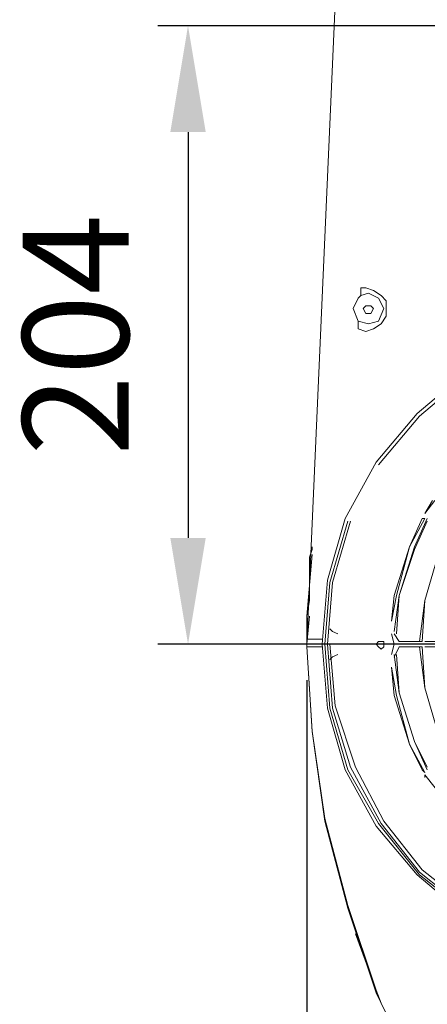
# Model space of a CAD drawing. Units: inches. Extents: x -467 to 8709, y -39 to 2542.
# Drawn here: x 7457 to 7591, y 1153 to 1478 of the extents above; entities that cross this region are included whole.
import ezdxf

# ---------------------------------------------------------------- set-up
doc = ezdxf.new("R2010")
doc.units = ezdxf.units.IN
doc.header["$MEASUREMENT"] = 0
doc.layers.add('Prodotto', color=7, linetype='Continuous')
doc.layers.add('Testi&Quote', color=4, linetype='Continuous')
doc.styles.add('Roman', font='ROMANS.SHX')
doc.dimstyles.new('ISO-25', dxfattribs={"dimtxt": 35, "dimasz": 35, "dimexe": 10, "dimexo": 11, "dimgap": 15, "dimtad": 1, "dimdec": 0, "dimtxsty": 'Roman', "dimcen": 30, "dimclrd": 1, "dimclre": 1, "dimclrt": 256, "dimadec": 0, "dimazin": 0, "dimtfac": 1, "dimtdec": 0, "dimtmove": 0, "dimatfit": 3, "dimldrblk": 'CLOSEDBLANK', "dimfxl": 0, "dimarcsym": 0})

# ---------------------------------------------------------------- blocks, each defined once
blk = doc.blocks.new('*D19')
at = {"layer": 'Defpoints', "color": 0, "transparency": 16777216}
for p in [(8034.69, 1475.67), (7512.42, 1272.01), (7664.73, 1272.01)]:
    blk.add_point(p, dxfattribs=at)
at = {"layer": 'Testi&Quote', "color": 1, "lineweight": -2, "transparency": 16777216}
for p, q in [((8023.69, 1475.67), (7502.42, 1475.67)), ((7512.42, 1440.67), (7512.42, 1307.01)), ((7653.73, 1272.01), (7502.42, 1272.01))]:
    blk.add_line(p, q, dxfattribs=at)
at = {"layer": 'Testi&Quote', "color": 1, "transparency": 16777216}
for points in [[(7506.59, 1440.67), (7518.25, 1440.67), (7512.42, 1475.67)], [(7506.59, 1307.01), (7518.25, 1307.01), (7512.42, 1272.01)]]:
    blk.add_solid(points, dxfattribs=at)
at = {"layer": 'Testi&Quote', "transparency": 16777216, "insert": (7479.92, 1373.84), "char_height": 35, "attachment_point": 5, "rotation": 90, "style": 'Roman'}
blk.add_mtext('204', dxfattribs=at)
blk = doc.blocks.new('_ClosedBlank')
at = {"color": 0, "linetype": 'ByBlock', "lineweight": -2}
for p, q in [((-1, 0.1667), (0, 0)), ((-1, 0.1667), (-1, -0.1667)), ((0, 0), (-1, -0.1667))]:
    blk.add_line(p, q, dxfattribs=at)
blk = doc.blocks.new('*D24')
at = {"layer": 'Defpoints', "color": 0, "transparency": 16777216}
for p in [(7551.6, 1271.19), (8151.65, 1272.45), (8151.65, 844.25)]:
    blk.add_point(p, dxfattribs=at)
at = {"layer": 'Testi&Quote', "color": 1, "lineweight": -2, "transparency": 16777216}
for p, q in [((8151.65, 1261.45), (8151.65, 834.25)), ((7551.6, 1260.19), (7551.6, 834.25)), ((7586.6, 844.25), (8116.65, 844.25))]:
    blk.add_line(p, q, dxfattribs=at)
at = {"layer": 'Testi&Quote', "color": 1, "transparency": 16777216}
for points in [[(7586.6, 850.09), (7586.6, 838.42), (7551.6, 844.25)], [(8116.65, 850.09), (8116.65, 838.42), (8151.65, 844.25)]]:
    blk.add_solid(points, dxfattribs=at)
at = {"layer": 'Testi&Quote', "transparency": 16777216, "insert": (7851.63, 876.75), "char_height": 35, "attachment_point": 5, "style": 'Roman'}
blk.add_mtext('600', dxfattribs=at)

msp = doc.modelspace()

# ---------------------------------------------------------------- linework, layer by layer
at = {"layer": 'Prodotto', "color": 7, "lineweight": 15, "true_color": 0xffffff}
for points in [[(7551.6, 1272.02), (7562.57, 1520.15)], [(7571.01, 1389.34), (7569.32, 1389.34)], [(7569.32, 1386.8), (7569.32, 1389.33)], [(7571.86, 1387.64), (7569.32, 1386.81)], [(7569.33, 1388.5), (7569.33, 1389.33)], [(7569.33, 1388.5), (7569.33, 1388.5)], [(7569.33, 1388.5), (7569.33, 1388.5)], [(7569.33, 1388.5), (7569.33, 1388.5)], [(7573.54, 1388.49), (7571.01, 1389.34)], [(7575.23, 1385.95), (7571.86, 1387.64)], [(7575.23, 1385.95), (7571.86, 1387.64)], [(7576.07, 1386.81), (7573.54, 1388.49)], [(7568.48, 1385.95), (7566.79, 1382.59)], [(7568.48, 1385.95), (7566.79, 1382.59)], [(7569.32, 1386.81), (7568.48, 1385.95)], [(7576.92, 1382.58), (7575.23, 1385.95)], [(7576.92, 1382.58), (7575.23, 1385.95)], [(7577.76, 1385.11), (7576.07, 1386.81)], [(7577.76, 1382.58), (7577.76, 1385.11)], [(7566.79, 1382.58), (7568.48, 1378.36)], [(7566.79, 1382.58), (7568.48, 1378.36)], [(7571.01, 1383.43), (7570.16, 1382.58)], [(7571.01, 1383.43), (7570.16, 1382.58)], [(7570.17, 1382.58), (7571.01, 1380.9)], [(7570.17, 1382.58), (7571.01, 1380.9)], [(7571.86, 1383.43), (7571.01, 1383.43)], [(7571.86, 1383.43), (7571.01, 1383.43)], [(7572.7, 1383.43), (7571.86, 1383.43)], [(7572.7, 1383.43), (7571.86, 1383.43)], [(7573.54, 1382.58), (7572.7, 1383.43)], [(7573.54, 1382.58), (7572.7, 1383.43)], [(7572.7, 1380.9), (7573.54, 1382.58)], [(7572.7, 1380.9), (7573.54, 1382.58)], [(7575.23, 1378.36), (7576.92, 1382.58)], [(7575.23, 1378.36), (7576.92, 1382.58)], [(7577.76, 1380.05), (7577.76, 1382.58)], [(7568.48, 1375.83), (7568.48, 1378.36)], [(7568.48, 1378.36), (7568.48, 1378.36)], [(7568.48, 1378.36), (7571.86, 1377.51)], [(7568.48, 1378.36), (7571.86, 1377.51)], [(7571.01, 1380.9), (7571.86, 1380.9)], [(7571.01, 1380.9), (7571.86, 1380.9)], [(7571.86, 1380.9), (7572.7, 1380.9)], [(7571.86, 1380.9), (7572.7, 1380.9)], [(7571.86, 1377.51), (7575.23, 1378.36)], [(7571.86, 1377.51), (7575.23, 1378.36)], [(7576.07, 1377.51), (7577.76, 1380.05)], [(7568.48, 1375.84), (7568.48, 1376.67)], [(7568.48, 1375.84), (7568.48, 1375.84)], [(7568.48, 1375.84), (7571.01, 1374.99)], [(7568.48, 1375.84), (7568.48, 1375.84)], [(7571.01, 1374.99), (7573.54, 1375.84)], [(7573.54, 1375.84), (7576.07, 1377.51)], [(7603.92, 1361.49), (7587.89, 1347.98)], [(7604.77, 1360.64), (7588.73, 1347.14)], [(7587.89, 1347.98), (7574.39, 1331.95)], [(7588.73, 1347.14), (7575.23, 1331.1)], [(7574.39, 1331.95), (7564.25, 1313.37)], [(7564.25, 1313.37), (7558.35, 1293.12)], [(7565.11, 1312.54), (7559.2, 1292.28)], [(7565.95, 1312.53), (7560.04, 1292.28)], [(7553.28, 1304.1), (7553.28, 1303.25)], [(7553.28, 1301.55), (7551.6, 1281.3)], [(7553.28, 1303.25), (7552.44, 1300.71)], [(7552.44, 1300.71), (7552.44, 1299.87)], [(7552.44, 1299.87), (7552.44, 1297.34)], [(7552.44, 1297.34), (7552.44, 1294.81)], [(7552.44, 1294.81), (7552.44, 1290.6)], [(7552.44, 1290.6), (7552.44, 1286.37)], [(7558.35, 1293.12), (7556.66, 1272.02)], [(7559.2, 1292.28), (7557.5, 1272.02)], [(7560.04, 1292.28), (7558.36, 1272.01)], [(7552.44, 1286.37), (7551.6, 1281.31)], [(7551.6, 1272.02), (7552.45, 1281.3)], [(7551.6, 1272.02), (7551.6, 1281.3)], [(7551.6, 1272.02), (7551.6, 1281.3)], [(7559.2, 1277.09), (7560.04, 1276.25)], [(7559.2, 1277.09), (7559.2, 1277.09)], [(7560.04, 1276.25), (7560.04, 1276.25)], [(7561.73, 1275.4), (7560.04, 1276.25)], [(7551.6, 1273.71), (7556.66, 1273.71)], [(7551.6, 1271.18), (7551.6, 1273.71)], [(7552.45, 1271.19), (7551.6, 1271.19)], [(7551.6, 1271.19), (7553.29, 1243.32)], [(7551.6, 1271.18), (7553.29, 1243.33)], [(7553.28, 1271.19), (7552.45, 1271.19)], [(7554.13, 1271.19), (7553.28, 1271.19)], [(7555.82, 1271.19), (7554.13, 1271.19)], [(7556.66, 1271.19), (7555.81, 1271.19)], [(7556.66, 1272.02), (7558.35, 1250.92)], [(7557.5, 1272.02), (7559.2, 1250.92)], [(7558.36, 1272.01), (7560.04, 1250.92)], [(7559.19, 1272.02), (7560.89, 1251.76)], [(7560.04, 1267.81), (7559.19, 1266.96)], [(7560.04, 1267.81), (7561.73, 1268.65)], [(7560.04, 1267.81), (7560.04, 1267.81)], [(7559.2, 1266.96), (7559.2, 1266.96)], [(7560.89, 1251.76), (7567.63, 1231.51)], [(7558.35, 1250.92), (7564.25, 1230.67)], [(7559.2, 1250.92), (7565.11, 1230.67)], [(7560.04, 1250.92), (7565.95, 1231.52)], [(7553.28, 1243.33), (7557.51, 1214.64)], [(7553.29, 1243.32), (7557.5, 1213.79)], [(7564.25, 1230.67), (7574.39, 1212.1)], [(7565.11, 1230.67), (7575.23, 1212.95)], [(7565.95, 1231.52), (7576.07, 1212.94)], [(7567.63, 1231.51), (7576.92, 1213.79)], [(7557.5, 1213.79), (7565.11, 1185.1)], [(7557.51, 1214.64), (7565.1, 1185.94)], [(7575.23, 1212.95), (7588.73, 1196.06)], [(7576.07, 1212.94), (7588.73, 1196.91)], [(7576.92, 1213.79), (7589.57, 1197.76)], [(7574.39, 1212.1), (7587.89, 1196.06)], [(7588.73, 1196.91), (7604.76, 1184.26)], [(7589.57, 1197.76), (7605.62, 1185.1)], [(7587.89, 1196.06), (7603.92, 1182.57)], [(7588.73, 1196.06), (7604.77, 1183.41)], [(7565.1, 1185.94), (7574.39, 1158.09)], [(7565.11, 1185.1), (7574.38, 1157.25)], [(7567.63, 1176.65), (7574.39, 1158.09)], [(7574.39, 1158.09), (7576.07, 1153.86)], [(7574.39, 1158.09), (7576.07, 1153.86)], [(7574.38, 1157.25), (7587.04, 1131.08)]]:
    msp.add_lwpolyline(points, dxfattribs=at)
at = {"layer": 'Prodotto', "color": 7, "lineweight": 5, "true_color": 0xffffff}
for points in [[(7592.95, 1319.29), (7590.42, 1315.07)], [(7593.79, 1319.29), (7590.43, 1315.06)], [(7590.43, 1313.38), (7585.35, 1304.09)], [(7589.58, 1313.38), (7585.35, 1304.09)], [(7591.26, 1313.38), (7587.05, 1304.09)], [(7589.57, 1313.38), (7590.42, 1313.38)], [(7590.42, 1315.05), (7590.42, 1315.05)], [(7591.27, 1312.53), (7587.04, 1303.25)], [(7585.35, 1304.09), (7580.29, 1288.06)], [(7585.35, 1304.09), (7581.14, 1288.06)], [(7587.05, 1304.09), (7581.99, 1288.06)], [(7587.04, 1303.25), (7581.98, 1288.06)], [(7594.64, 1300.71), (7590.42, 1286.36)], [(7594.64, 1300.71), (7590.43, 1286.36)], [(7581.14, 1288.06), (7579.45, 1279.62)], [(7580.29, 1288.06), (7579.45, 1279.62)], [(7581.99, 1288.06), (7580.29, 1276.24)], [(7581.98, 1288.06), (7581.13, 1275.41)], [(7590.43, 1286.36), (7588.73, 1272.86)], [(7590.42, 1286.36), (7589.58, 1272.86)], [(7580.3, 1272.01), (7579.45, 1275.4)], [(7581.98, 1272.86), (7580.3, 1275.4)], [(7575.22, 1272.86), (7574.39, 1272.01)], [(7574.39, 1272.01), (7575.22, 1271.18)], [(7576.07, 1272.86), (7575.22, 1272.86)], [(7575.22, 1271.18), (7576.07, 1270.34)], [(7576.92, 1272.86), (7576.07, 1272.86)], [(7576.07, 1270.34), (7576.92, 1271.18)], [(7576.92, 1272.01), (7576.92, 1272.86)], [(7576.92, 1271.18), (7576.92, 1272.01)], [(7579.45, 1268.65), (7580.3, 1272.01)], [(7580.3, 1267.8), (7581.98, 1271.18)], [(7581.98, 1272.86), (7589.57, 1272.86)], [(7581.98, 1272.86), (7588.74, 1272.86)], [(7581.98, 1271.18), (7589.57, 1271.18)], [(7581.98, 1271.18), (7588.74, 1271.18)], [(7588.74, 1271.18), (7590.42, 1257.67)], [(7589.58, 1271.18), (7590.43, 1257.67)], [(7590.42, 1272.86), (7598.86, 1272.86)], [(7590.42, 1272.86), (7598.86, 1272.86)], [(7590.42, 1271.18), (7598.86, 1271.18)], [(7590.42, 1271.18), (7598.86, 1271.18)], [(7580.29, 1268.65), (7581.99, 1255.99)], [(7581.13, 1268.65), (7581.98, 1256)], [(7579.45, 1264.42), (7580.3, 1255.15)], [(7579.45, 1264.42), (7581.13, 1255.15)], [(7580.3, 1255.15), (7585.36, 1239.11)], [(7581.13, 1255.15), (7585.36, 1239.11)], [(7581.98, 1256), (7587.04, 1239.95)], [(7581.99, 1255.99), (7587.05, 1239.96)], [(7590.42, 1257.67), (7594.65, 1243.33)], [(7590.43, 1257.67), (7594.64, 1243.33)], [(7585.36, 1239.11), (7589.57, 1230.66)], [(7585.36, 1239.11), (7590.42, 1229.82)], [(7587.04, 1239.95), (7591.27, 1231.51)], [(7587.05, 1239.96), (7591.26, 1230.66)], [(7589.57, 1230.66), (7590.42, 1229.82)], [(7590.42, 1228.99), (7593.8, 1224.76)], [(7590.42, 1228.14), (7590.42, 1228.98)]]:
    msp.add_lwpolyline(points, dxfattribs=at)

# ---------------------------------------------------------------- dimensions: what is measured, and where the dimension line sits
at = {"layer": 'Testi&Quote'}
dim = msp.add_linear_dim(base=(7512.42, 1272.01), p1=(8034.69, 1475.67), p2=(7664.73, 1272.01), angle=90, dimstyle='ISO-25', dxfattribs=at)
dim.commit()
dim.dimension.update_dxf_attribs({"geometry": '*D19', "text_midpoint": (7479.92, 1373.84)})
dim = msp.add_linear_dim(base=(8151.65, 844.25), p1=(7551.6, 1271.19), p2=(8151.65, 1272.45), dimstyle='ISO-25', dxfattribs=at)
dim.commit()
dim.dimension.update_dxf_attribs({"geometry": '*D24', "text_midpoint": (7851.63, 876.75)})

doc.saveas('drawing.dxf')
